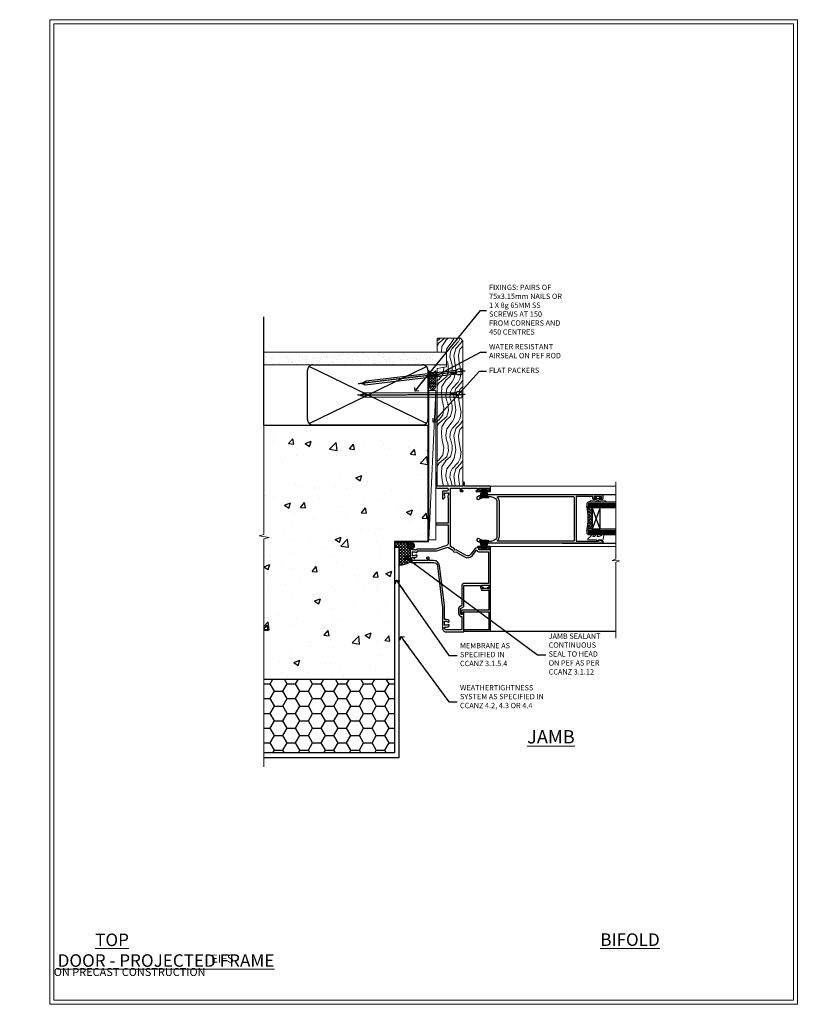
# Model space of a CAD drawing. Units: millimetres. Extents: x -1743 to 716219, y 10388 to 14293.
# Drawn here: x 11974 to 12572, y 11997 to 12733 of the extents above; entities that cross this region are included whole.
import ezdxf
from ezdxf import colors
from ezdxf.entities.mleader import LeaderData, LeaderLine
from ezdxf.math import Vec2, Vec3

# ---------------------------------------------------------------- set-up
doc = ezdxf.new("R2010")
doc.units = ezdxf.units.MM
doc.linetypes.add('CENTER', pattern=[2, 1.25, -0.25, 0.25, -0.25])
doc.linetypes.add('Dashed', pattern=[564.444447, 282.222223, -282.222223])
doc.layers.add('Aluminium Systems Ltd Joinery Detail', color=7, linetype='Continuous')
doc.layers.add('Aluminium Systems Ltd Notes', color=7, linetype='Continuous')
doc.layers.add('HARDWARE', color=8, linetype='Continuous', lineweight=5)
doc.layers.add('No Print', color=7, linetype='Continuous', plot=False)
doc.styles.add('ASL TXT 50', font='romans.shx', dxfattribs={"height": 100})
doc.styles.get("Standard").update_dxf_attribs({"font": 'arial.ttf'})

# ---------------------------------------------------------------- blocks, each defined once
blk = doc.blocks.new('EIFS on Precast Wall Cladding Title')
at = {"layer": 'Aluminium Systems Ltd Joinery Detail', "lineweight": 5, "insert": (-259.17, 6.46), "char_height": 9.375, "width": 553.0825, "attachment_point": 1, "style": 'ASL TXT 50'}
blk.add_mtext('\\pi204.56787;{\\fArial|b0|i0|c0|p34;\\H0.64x;EIFS ON PRECAST CONSTRUCTION}', dxfattribs=at)
blk = doc.blocks.new('Title F1 Masonry Sliding Door Projected')
at = {"layer": 'Aluminium Systems Ltd Joinery Detail', "lineweight": 5, "insert": (0, 50.03), "char_height": 9.375, "width": 553.0825, "attachment_point": 1, "style": 'ASL TXT 50'}
blk.add_mtext('\\pi157.48644;{\\fArial|b0|i0|c0|p34;\\LSLIDING  DOOR - PROJECTED FRAME}', dxfattribs=at)
blk = doc.blocks.new('Title F1 Masonry Bifold Bottom Rolling Door')
at = {"layer": 'Aluminium Systems Ltd Joinery Detail', "lineweight": 5, "insert": (0, 50.03), "char_height": 9.375, "width": 553.0825, "attachment_point": 1, "style": 'ASL TXT 50'}
blk.add_mtext('\\pi171.59051;{\\fArial|b0|i0|c0|p34;\\LBIFOLD BOTTOM ROLLING DOOR}', dxfattribs=at)
blk = doc.blocks.new('EIFS on Precast Wall Jamb F1B Masonry')
h = blk.add_hatch()
h.set_pattern_fill('AR-CONC', color=256, scale=0.25)
h.set_pattern_definition([(50, (-884.284, -351.295), (45.5462, -3.9848), [4.7625, -52.3875]), (355, (-884.284, -351.295), (-8.8109, 47.7642), [3.81, -41.9101]), (100.4514, (-880.49, -351.627), (36.7353, 43.7794), [4.0475, -44.5226]), (46.184, (-884.284, -338.595), (67.7698, -10.5106), [7.1437, -78.5812]), (96.6356, (-878.637, -339.47), (59.351, 61.8565), [6.0713, -66.784]), (351.184, (-884.284, -338.595), (59.351, 61.8565), [5.715, -62.865]), (21, (-877.934, -341.77), (37.9036, -25.5663), [4.7625, -52.3875]), (326, (-877.934, -341.77), (15.4505, 46.047), [3.81, -41.91]), (71.4514, (-874.775, -343.9), (53.3541, 20.4807), [4.0475, -44.5225]), (37.5, (-884.284, -351.295), (0.77215, 21.13876), [0, -41.402, 0, -42.545, 0, -42.06875]), (7.5, (-884.284, -351.295), (16.7049, 25.04514), [0, -24.257, 0, -40.4495, 0, -16.03375]), (327.5, (-898.445, -351.295), (33.89765, -1.4322), [0, -15.875, 0, -49.53, 0, -65.7225]), (317.5, (-904.795, -351.295), (37.0323, 6.3566), [0, -20.6375, 0, -32.893, 0, -46.6725])])
h.paths.add_polyline_path([(-29.51, -8.2), (-4.51, -8.2), (-4.51, 43.16), (-9.88, 43.16), (-10.29, 42.6), (-10.71, 43.16), (-11.38, 43.16), (-11.38, 41.08), (-50.32, 41.08), (-52.25, 44.65), (-50.32, 48.22), (-11.38, 48.22), (-11.38, 46.55), (-11.07, 46.14), (-9.51, 46.14), (-9.1, 46.7), (-8.68, 46.14), (-4.51, 46.14), (-4.51, 78.8), (-127.31, 78.8), (-127.31, -3.09), (-130.74, -3.99), (-123.32, -5.26), (-127.31, -6.3), (-127.31, -111.2), (-29.51, -111.2)])
h = blk.add_hatch()
h.set_pattern_fill('HONEY', color=256, scale=2)
h.set_pattern_definition([(0, (-884.284, -351.2953), (9.525, 5.49926), [6.35, -12.7]), (120, (-884.284, -351.2953), (-9.525, 5.49926), [6.35, -12.7]), (60, (-884.284, -351.2953), (2e-08, 10.998523), [-12.7, 6.35])])
h.paths.add_polyline_path([(-29.51, -111.2), (-127.31, -111.2), (-127.31, -166.2), (-29.51, -166.2)])
at = {"layer": 'Aluminium Systems Ltd Joinery Detail'}
h = blk.add_hatch(dxfattribs=at)
h.set_pattern_fill('ANSI37', color=256, scale=0.5)
h.set_pattern_definition([(45, (-884.284, -351.2953), (-1.122532, 1.122532), []), (135, (-884.284, -351.2953), (-1.122532, -1.122532), [])])
h.paths.add_polyline_path([(-17.72, -14.45), (-17.81, -13.88, -0.346886), (-19.72, -11.45, -0.414214), (-17.22, -8.95), (-29.29, -8.95), (-29.29, -12.71), (-25.97, -12.71), (-25.97, -25.84, 0.114684), (-18.71, -24), (-18.56, -23.61), (-18.22, -23.74, 0.008781), (-17.72, -23.45)])
h = blk.add_hatch(dxfattribs=at)
h.set_pattern_fill('HONEY', color=256, scale=0.25)
h.set_pattern_definition([(0, (-885.7816, -351.2953), (1.190625, 0.68740766), [0.79375, -1.5875]), (120, (-885.7816, -351.2953), (-1.190625, 0.68740767), [0.79375, -1.5875]), (60, (-885.7816, -351.2953), (3e-09, 1.37481533), [-1.5875, 0.79375])])
h.paths.add_polyline_path([(-19.72, -11.45, 1), (-14.72, -11.45, 1)])
blk.add_lwpolyline([(-127.31, -111.2), (-29.51, -111.2), (-29.51, -166.2), (-127.31, -166.2)])
blk.add_line((-17.72, -14.45, 1), (-17.81, -13.88, 1), dxfattribs=at)
at = {"layer": 'Aluminium Systems Ltd Joinery Detail', "linetype": 'Continuous', "lineweight": 5, "ltscale": 0.12}
blk.add_lwpolyline([(-127.31, 90.51), (-127.31, -3.09), (-130.74, -3.99), (-123.32, -5.26), (-127.31, -6.3), (-127.31, -176.85)], dxfattribs=at)
at = {"layer": 'Aluminium Systems Ltd Joinery Detail', "linetype": 'Dashed'}
for points in [[(-4.51, 78.8), (-4.51, -8.2), (-29.51, -8.2), (-29.51, -166.2), (-127.31, -166.2)], [(-127.31, 78.8), (-4.51, 78.8), (-4.51, -8.2)], [(-25.97, -169.72), (-25.97, -12.71), (-29.51, -12.71)], [(-127.31, -169.72), (-27.09, -169.72), (-25.97, -169.72)]]:
    blk.add_lwpolyline(points, dxfattribs=at)
at = {"layer": 'Aluminium Systems Ltd Joinery Detail', "linetype": 'Dashed', "lineweight": 5, "ltscale": 0.01, "const_width": 0.25, "elevation": 0.25}
blk.add_lwpolyline([(-4.38, 78.8), (-4.38, -8.33), (-29.39, -8.33), (-29.38, -166.34), (-29.38, -166.34)], dxfattribs=at)
at = {"layer": 'Aluminium Systems Ltd Joinery Detail', "linetype": 'CENTER', "lineweight": 5, "ltscale": 3, "const_width": 0.5, "elevation": 2}
blk.add_lwpolyline([(-3.98, 78.8), (-3.98, -8.71), (-29.11, -8.71)], dxfattribs=at)
at = {"layer": 'Aluminium Systems Ltd Joinery Detail', "elevation": 0.15}
blk.add_lwpolyline([(-25.97, -12.71), (-29.29, -12.71), (-29.29, -8.95), (-17.22, -8.95)], dxfattribs=at)
at = {"layer": 'Aluminium Systems Ltd Joinery Detail', "linetype": 'Dashed'}
blk.add_circle((-17.22, -11.45, 1), 2.5, dxfattribs=at)
at = {"layer": 'Aluminium Systems Ltd Joinery Detail'}
blk.add_arc((-26.3, -9.31, 1), 16.53, 271.12928, 301.23426, dxfattribs=at)
blk = doc.blocks.new('45mm Strapping Jamb Liner')
h = blk.add_hatch()
h.set_pattern_fill('AR-SAND', color=0, scale=0.15)
h.set_pattern_definition([(37.5, (-841.9426, -373.585), (-0.240005, 7.3412), [0, -5.7912, 0, -6.477, 0, -6.19125]), (7.5, (-841.943, -373.585), (6.74285, 10.75238), [0, -3.1242, 0, -5.2197, 0, -2.00025]), (327.5, (-846.629, -373.585), (11.864886, 0.021558), [0, -1.905, 0, -6.858, 0, -8.9535]), (317.5, (-846.629, -373.585), (11.45335, 3.34394), [0, -0.9525, 0, -4.4958, 0, -5.1435])])
h.paths.add_polyline_path([(110.69, 110.09), (110.69, 100.6), (-25.96, 100.6), (-25.96, 110.09)])
at = {"layer": 'Aluminium Systems Ltd Joinery Detail', "linetype": 'Dashed'}
for p, q in [((-25.96, 55.6, -0.15), (-25.96, 136.39, -0.15)), ((8, 56.77, -0.15), (95.66, 99.42, -0.15)), ((95.66, 56.77, -0.15), (8, 99.42, -0.15))]:
    blk.add_line(p, q, dxfattribs=at)
at = {"layer": 'Aluminium Systems Ltd Joinery Detail', "lineweight": 5, "elevation": -0.15}
blk.add_lwpolyline([(-25.96, 100.6), (110.69, 100.6), (110.69, 110.09), (-25.96, 110.09)], dxfattribs=at)
at = {"layer": 'Aluminium Systems Ltd Joinery Detail', "linetype": 'Dashed', "elevation": -0.15}
blk.add_lwpolyline([(10.83, 55.6, -0.414214), (6.83, 59.6), (6.83, 96.6, -0.414214), (10.83, 100.6), (92.83, 100.6, -0.414214), (96.83, 96.6), (96.83, 59.6, -0.414214), (92.83, 55.6)], format="xyb", close=True, dxfattribs=at)
at = {"layer": 'Aluminium Systems Ltd Joinery Detail', "linetype": 'Dashed', "lineweight": 5, "ltscale": 0.01, "const_width": 0.25, "elevation": 0.1}
blk.add_lwpolyline([(96.96, 55.6), (96.96, 96.61)], dxfattribs=at)
at = {"layer": 'Aluminium Systems Ltd Joinery Detail', "linetype": 'CENTER', "lineweight": 5, "ltscale": 3, "const_width": 0.5, "elevation": 1.85}
blk.add_lwpolyline([(97.36, 55.6), (97.36, 96.61)], dxfattribs=at)
blk = doc.blocks.new('Page Layout')
at = {"layer": 'Aluminium Systems Ltd Joinery Detail', "color": 8, "lineweight": 5}
blk.add_lwpolyline([(0, 730.13), (0, 0), (553.08, 0), (553.08, 730.13)], close=True, dxfattribs=at)
blk = doc.blocks.new('Nail 75 JH')
at = {"linetype": 'CENTER'}
blk.add_line((0, 2.3), (0, -78.26), dxfattribs=at)
for p, q in [((1.5, -4.49), (-1.5, -4.49)), ((1.5, -5.73), (0.13, -5.73)), ((1.5, -6.6), (0.13, -6.6)), ((1.5, -7.47), (0.13, -7.47)), ((1.5, -8.34), (0.13, -8.34))]:
    blk.add_line(p, q)
blk.add_lwpolyline([(-1.5, -4.49, -0.247527), (-2.06, -0.36, -0.331135), (-1.58, 0), (1.58, 0, -0.331135), (2.06, -0.36, -0.247527), (1.5, -4.49), (1.5, -73.21, 0.124564), (0.28, -75.97), (-0.25, -75.97, 0.101255), (-1.5, -72.05)], format="xyb", close=True)
blk = doc.blocks.new('EIFS on Precast Wall F1B Masonry Liner Slider')
at = {"layer": 'Aluminium Systems Ltd Joinery Detail', "lineweight": 5}
h = blk.add_hatch(dxfattribs=at)
h.set_pattern_fill('HONEY', color=256, scale=0.221113, angle=360, style=0)
h.set_pattern_definition([(0, (-479.73536, -268.9985), (1.0530483, 0.60797756), [0.7020322, -1.4040644]), (120, (-479.73536, -268.9985), (-1.05304816, 0.6079778), [0.7020322, -1.4040644]), (60, (-479.73536, -268.9985), (1e-07, 1.21595534), [-1.4040644, 0.7020322])])
edge = h.paths.add_edge_path()
edge.add_arc((40.59, 1.95), 2.5, 180, 360, ccw=False)
edge.add_arc((40.59, 1.95), 2.5, 0, 180, ccw=False)
h = blk.add_hatch(dxfattribs=at)
h.set_pattern_fill('NET', color=256, scale=0.442225, angle=225, style=0)
h.set_pattern_definition([(315, (-1847.1946, 4372.7645), (-0.99282344, -0.99282344), []), (225, (-1847.1946, 4372.7645), (-0.99282344, 0.99282344), [])])
edge = h.paths.add_edge_path()
edge.add_line((52.19, 4.52), (41.45, 4.52))
edge.add_arc((40.62, 2.06), 2.6, 283.05461, 431.25645, ccw=False)
edge.add_line((41.2, -0.48), (52.24, -0.48))
edge.add_arc((54.14, 2.04), 3.15, 128.16265, 232.86108, ccw=False)
h = blk.add_hatch(dxfattribs=at)
h.set_pattern_fill('WOOD-3', color=256, scale=97.5, angle=30, style=0, pattern_type=2)
h.set_pattern_definition([(4.7636, (478.4847, -7172.8156), (-330.0000284, -29.999746), [3.61248, -357.63537]), (348.6901, (482.085, -7172.5156), (120.0000226, -29.999929), [4.58913, -148.38147]), (315, (486.585, -7173.416), (-3e-14, -30.00001), [3.39411, -39.03228]), (313.1524, (488.9847, -7175.8156), (420.00008502, -449.99992613), [6.57951, -651.37185]), (347.0054, (493.4847, -7180.6156), (-270.000023, 59.9999273), [4.00251, -396.24741]), (360, (497.385, -7181.516), (30, -30), [7.5, -22.5]), (9.4623, (504.8847, -7181.5156), (-150.0000232, -29.9999442), [3.64965, -178.83321]), (5.7106, (478.4847, -7180.9156), (-269.9999827, -30.0000394), [3.01497, -298.48131]), (360, (481.485, -7180.616), (30, -30), [4.5, -25.5]), (331.6992, (485.9847, -7180.6156), (329.9998536, -180.0002662), [4.42944, -438.51525]), (307.875, (489.8847, -7182.7156), (-120.0000559, 149.999973), [6.84105, -335.21157]), (320.7106, (494.0847, -7188.1156), (180.0000192, -149.99998896), [4.26381, -422.11632]), (353.6598, (497.3847, -7190.8156), (239.9999821, -30.0000474), [5.43324, -266.22831]), (11.8887, (502.7847, -7191.4156), (-419.99991903, -90.00031606), [5.82495, -576.66969]), (6.7098, (478.4847, -7190.2156), (270.00002993, 29.99981644), [5.13516, -508.3821]), (356.6335, (483.5847, -7189.6156), (479.99997966, -30.0003289), [5.10882, -505.77279]), (326.3099, (488.685, -7189.916), (-59.999987, 30.00004), [5.40834, -102.75822]), (312.5104, (493.1847, -7192.9156), (299.99972155, -330.0002602), [4.88364, -483.48096]), (345.0686, (496.4847, -7196.5156), (330.00001605, -89.9999086), [4.65726, -461.06799]), (360, (500.985, -7197.716), (30, -30), [3.6, -26.4]), (12.9946, (504.5847, -7197.7156), (270.000023, 59.9999273), [4.00251, -396.24741]), (360, (487.785, -7167.716), (30, -30), [0, -30]), (136.8476, (491.9847, -7172.2156), (449.99992613, -420.00008502), [6.57951, -651.37185]), (153.4349, (487.185, -7197.716), (-29.999975, 30.00004), [2.68329, -64.39875]), (171.8699, (484.7847, -7196.5156), (-179.9999933, 29.9999807), [4.24263, -207.88938]), (203.1986, (480.5847, -7195.9156), (-149.999992, -60.0000398), [2.28474, -226.18845]), (333.4349, (491.985, -7172.216), (29.999975, -30.00004), [3.35409, -63.72795]), (353.2902, (494.9847, -7173.7156), (-270.00002993, 29.99981644), [5.13516, -508.3821]), (10.1247, (500.0847, -7174.3156), (509.99996369, 90.00025766), [8.53287, -844.75488]), (10.3048, (478.4847, -7169.5156), (180.0000288, 29.9998463), [3.35409, -332.05608]), (344.4759, (481.7847, -7168.9156), (-330.00003074, 89.99993333), [5.60445, -554.84178]), (317.1211, (487.1847, -7170.4156), (-390.0000238, 359.9999926), [5.7315, -567.41769]), (325.3048, (491.3847, -7174.3156), (299.99982777, -210.0002583), [4.74342, -469.59822]), (350.5377, (495.2847, -7177.0156), (150.0000232, -29.9999442), [5.47449, -177.0084]), (6.5819, (500.6847, -7177.9156), (-510.00004314, -59.99960101), [7.85175, -777.3234]), (8.1301, (478.4847, -7177.0156), (-179.9999933, -29.9999807), [4.24263, -207.88938]), (348.6901, (482.685, -7176.4156), (120.0000226, -29.999929), [4.58913, -148.38147]), (317.4896, (487.1847, -7177.3156), (-330.0002602, 299.99972155), [4.88364, -483.48096]), (315, (490.785, -7180.616), (-3e-14, -30.00001), [5.51544, -36.91098]), (342.646, (494.6847, -7184.5156), (-390.00006057, 119.99983507), [5.02893, -497.86272]), (3.3665, (499.4847, -7186.0156), (-479.99997966, -30.0003289), [5.10882, -505.77279]), (17.1027, (504.5847, -7185.7156), (300.0000519, 89.9998648), [4.08045, -403.96368]), (8.7462, (478.4847, -7184.5156), (209.9999801, 30.0001259), [3.94587, -390.64251]), (345.0686, (482.3847, -7183.9156), (330.00001605, -89.9999086), [4.65726, -461.06799]), (327.9946, (486.8847, -7185.1156), (-149.9999683, 90.0000332), [5.6604, -277.35906]), (310.1009, (491.6847, -7188.1156), (-329.9999418, 390.00005789), [7.45185, -737.7327]), (344.0546, (496.4847, -7193.8156), (-120.0000038, 29.9999967), [4.36806, -214.03524]), (6.009, (500.6847, -7195.0156), (299.99999253, 29.99997952), [5.7315, -567.41769]), (23.1986, (506.3847, -7194.4156), (149.999992, 60.0000398), [2.28474, -226.18845]), (9.4623, (478.4847, -7193.5156), (-150.0000232, -29.9999442), [3.64965, -178.83321]), (349.992, (482.0847, -7192.9156), (329.99998664, -60.00010416), [5.17881, -512.7015]), (322.5946, (487.1847, -7193.8156), (389.99977395, -300.00029858), [6.42027, -635.60775]), (330.9454, (492.2847, -7167.7156), (210.0000115, -120.0000008), [3.08868, -305.78022]), (349.2157, (494.9847, -7169.2156), (-479.9999851, 90.0000165), [6.41328, -634.91349]), (7.125, (501.2847, -7170.4156), (-210.0000114, -29.9999485), [7.25604, -234.6117])])
h.paths.add_polyline_path([(76.55, -18.99), (74.67, -20.76), (-34.07, -20.76), (-34.07, -1.68), (53.96, -1.68), (55.29, -8.55), (66.17, -8.55), (66.17, -1.68), (76.11, -1.68), (76.55, -2.09)])
blk.add_line((-74.12, 4.52, 2), (37.4, -0.48, 2), dxfattribs=at)
at = {"layer": 'Aluminium Systems Ltd Joinery Detail', "lineweight": 5, "elevation": 2}
for points in [[(-74.12, 4.52), (37.4, 4.52), (37.4, -0.48), (-74.12, -0.48)], [(76.11, -1.68), (66.17, -1.68), (66.17, -8.55), (55.29, -8.55), (53.96, -1.68), (-34.07, -1.68), (-34.07, -20.76), (74.67, -20.76), (76.55, -18.99), (76.55, -2.09)]]:
    blk.add_lwpolyline(points, close=True, dxfattribs=at)
blk.add_lwpolyline([(41.18, 4.53), (52.19, 4.52, 0.491511), (52.24, -0.48), (41.2, -0.48, 0.810102)], format="xyb", close=True, dxfattribs=at)
at = {"layer": 'Aluminium Systems Ltd Joinery Detail', "lineweight": 5, "ltscale": 0.12}
blk.add_circle((40.59, 1.95, 2), 2.5, dxfattribs=at)
at = {"layer": 'Aluminium Systems Ltd Joinery Detail', "xscale": -1, "rotation": 180.3473966407072}
blk.add_blockref('Nail 75 JH', (34.37, -20.32, 2), dxfattribs=at)
at = {"layer": 'Aluminium Systems Ltd Joinery Detail', "rotation": 186.7683232742153}
blk.add_blockref('Nail 75 JH', (51.71, -20.32, 2), dxfattribs=at)
blk = doc.blocks.new('_Open90')
at = {"color": 0, "linetype": 'ByBlock', "lineweight": -2}
for p, q in [((0, 0), (-2.44, 0)), ((-0.5, 0.5), (0, 0)), ((0, 0), (-0.5, -0.5))]:
    blk.add_line(p, q, dxfattribs=at)
blk = doc.blocks.new('PB69750-4B')
for p, q in [((-1.43, 0.5), (-2.72, 7.38)), ((-1.11, 0.5), (-2.12, 7.43)), ((-0.8, 0.5), (-1.52, 7.46)), ((-0.48, 0.5), (-0.91, 7.49)), ((-0.16, 0.5), (-0.3, 7.5)), ((0.16, 0.5), (0.3, 7.5)), ((0.48, 0.5), (0.91, 7.49)), ((0.8, 0.5), (1.52, 7.46)), ((1.11, 0.5), (2.12, 7.43)), ((1.43, 0.5), (2.72, 7.38)), ((-1.75, 0.5), (-3.32, 7.32)), ((1.75, 0.5), (3.32, 7.32))]:
    blk.add_line(p, q)
blk.add_lwpolyline([(-3.45, 0), (3.45, 0), (3.45, 0.5), (-3.45, 0.5)], close=True)
blk = doc.blocks.new('SH270B')
blk.add_blockref('PB69750-4B', (0, 0))
blk = doc.blocks.new('BS020-Comp')
blk.add_lwpolyline([(0.4, -0.85), (-0.35, -0.85), (-0.35, -0.36, 0.221673), (-0.44, -0.17, -0.187564), (-1.14, 1.1), (-1.45, 3.52, 0.936585), (-2.45, 3.45), (-2.45, 1.36, 0.241598), (-0.75, -1.95, 0.241598), (-2.45, -5.26), (-2.45, -7.35, 0.936585), (-1.45, -7.42), (-1.14, -5, -0.187564), (-0.44, -3.73, 0.221673), (-0.35, -3.54), (-0.35, -3.05), (0.4, -3.05)], format="xyb", close=True)
blk.add_lwpolyline([(0.4, -3.05), (1.15, -3.05), (1.15, -4.1, 0.414214), (1.4, -4.35), (1.7, -4.35, 0.414214), (1.95, -4.1), (1.95, 0.2, 0.414214), (1.7, 0.45), (1.4, 0.45, 0.414214), (1.15, 0.2), (1.15, -0.85), (0.4, -0.85)], format="xyb")
blk = doc.blocks.new('GW040')
blk.add_lwpolyline([(-0.25, 2.35), (0.2, 2.35), (0.2, -0.2), (-0.35, -0.2, 0.609409), (-0.55, -0.59), (0.2, -1.65), (0.2, -7.52, 0.702362), (0.91, -7.77), (2.76, -5.94), (5.07, -4, 0.8391), (4.73, -3.4), (2.76, -4.12), (2.76, -2.82), (5.07, -0.88, 0.8391), (4.73, -0.28), (2.76, -1), (2.76, 0.58, -0.334595), (4.21, 2.5), (4.66, 2.63, 0.310508), (4.8, 2.8), (4.9, 3.93, 0.452117), (4.69, 4.15, 0.058319), (-0.46, 3.34, 0.336231), (-0.75, 2.95), (-0.75, 2.85, 0.414214)], format="xyb", close=True)
blk = doc.blocks.new('10F303')
for points in [[(62.24, -6.95), (64, -10), (107.5, -10), (107.5, -2.7), (105.5, -2.7, -0.414214), (105, -2.2), (105, -0.9, -1), (105.8, -0.9), (105.8, -1.7), (107.5, -1.7), (107.5, 3.9, -0.499995), (107.5, 4.7), (107.5, 10.3), (105.8, 10.3), (105.8, 9.5, -1), (105, 9.5), (105, 12.45, -1), (105.9, 12.45), (105.9, 11.3), (107.6, 11.3), (107.6, 19), (105.9, 19), (105.9, 17.85, -1), (105, 17.85), (105, 19.5, -0.414214), (105.5, 20), (108.5, 20, -0.414214), (109, 19.5), (109, 0.6), (111.5, 0.6, -1), (111.5, -0.4), (109, -0.4), (109, -19.8), (118.4, -19.8, -1), (118.4, -21), (117, -21), (116.6, -20.6), (110.4, -20.6), (110, -21), (108.6, -21, -0.414214), (107.6, -20), (107.6, -12.6, 0.414214), (106.6, -11.6), (106.4, -11.6, 0.414214), (105.4, -12.6), (105.4, -15.7, -0.414214), (105.1, -16), (99.8, -16, -0.414214), (99.5, -15.7), (99.5, -15.41, -0.199518), (99.65, -15.05), (100.55, -14.15, -0.395302), (101.51, -14.13, 0.182676), (102.5, -14.5), (104, -14.5), (104, -14.13, -0.241744), (103.91, -13.5, 0.171573), (103.91, -12.5, -0.241744), (104, -11.87), (104, -11.5), (102.5, -11.5, 0.182676), (101.51, -11.88, -0.523259), (100.39, -11.6), (81.3, -11.6), (81.3, -20.45, -1), (80.2, -20.45), (80.2, -11.6), (66.47, -11.6, 0.325988), (64.57, -12.99), (62, -21), (62, -34.68, -0.260614), (61.24, -36.04, -0.084234), (61.4, -37), (61.4, -38.5), (61.5, -38.5, -0.414214), (62, -39), (62, -39.5, -0.414214), (61.5, -40), (53, -40, -0.414214), (52, -39), (52, -22.65, 0.378866), (49.37, -19.68), (19.73, -16.04, 0.030553), (19.12, -16), (3, -16, -0.414214), (0, -13), (0, -0.3, -0.414214), (0.3, 0), (14.5, 0, -1), (14.5, -1), (13, -1), (13, -1.5, 0.414214), (14, -2.5), (16.98, -2.5, 0.267949), (17.85, -2), (18.86, -0.25, -0.267949), (19.29, 0), (34.3, 0, 0.414214), (34.8, 0.5), (34.8, 12.5), (33.5, 12.5, -0.414214), (32.5, 13.5), (32.5, 14.3, -1), (33.4, 14.3), (33.4, 13.5), (34.9, 13.5), (34.9, 19), (33.4, 19), (33.4, 18.2, -1), (32.5, 18.2), (32.5, 19.5, -0.414214), (33, 20), (63.5, 20, -0.414214), (64, 19.5), (64, 17.85, -1), (63.1, 17.85), (63.1, 19), (61.4, 19), (61.4, 11.3), (63.1, 11.3), (63.1, 12.45, -1), (64, 12.45), (64, 10.5, -0.414214), (63.8, 10.3), (62.9, 10.3), (62.9, 9.71, -0.230868), (62.32, 8.53), (58.16, 5.28, 0.373885), (57.41, 1.41), (61.44, -5.56), (61.15, -6.66)], [(34.3, -1.5), (19.87, -1.5), (19.14, -2.75, -0.267949), (16.98, -4), (14, -4, -0.414214), (11.5, -1.5), (1.6, -1.5), (1.6, -13, 0.414214), (3, -14.4), (3.3, -14.4, 0.414214), (3.6, -14.1), (3.6, -13, -0.182676), (4.33, -11.08, -1), (5.38, -12.01, 0.182676), (5, -13), (5, -14.5), (5.37, -14.5, -0.241744), (6, -14.41, 0.171573), (7, -14.41, -0.241744), (7.63, -14.5), (8, -14.5), (8, -13, 0.182676), (7.63, -12.01, -1), (8.68, -11.08, -0.182676), (9.4, -13), (9.4, -14.1, 0.414214), (9.7, -14.4), (19.12, -14.4, -0.030553), (19.92, -14.45), (49.36, -18.06, -0.378866), (53.4, -22.63), (53.4, -25.8), (55.04, -25.8, -0.466308), (55.93, -26.86), (55.79, -27.63, -1), (54.91, -27.47), (55.03, -26.8), (53.4, -26.8), (53.4, -38.8), (55.6, -38.8), (55.6, -37.3), (55.3, -37.3, -1), (55.3, -36.5), (55.64, -36.5, -0.138234), (56.33, -35.08, -1), (57.38, -36.01, 0.182676), (57, -37), (57, -38.5), (57.37, -38.5, -0.241744), (58, -38.41, 0.171573), (59, -38.41, -0.241744), (59.63, -38.5), (60, -38.5), (60, -37, 0.182676), (59.63, -36.01, -0.750393), (60.34, -34.87, 0.499277), (60.6, -34.68), (60.6, -20.69, -0.07773), (60.67, -20.23), (63.35, -11.88), (61.2, -8.16, -0.603023), (59.88, -5.86), (56.11, 0.66, -0.373885), (57.24, 6.46), (60.97, 9.37, 0.588646), (60.89, 9.89, -0.314973), (59.9, 11.3), (59.9, 18.5), (36.3, 18.5), (36.3, 0.5, -0.414214)]]:
    blk.add_lwpolyline(points, format="xyb", close=True)
blk = doc.blocks.new('10P313')
for points in [[(-4.25, 76.39, -0.377964), (-4.25, 76.91), (-4.25, 82.9), (-5.25, 82.9, -0.414214), (-5.45, 83.1), (-5.45, 83.21, -0.211645), (-5.38, 83.36), (-4.45, 84.21), (-4.45, 84.25), (-5.25, 84.25, -0.414214), (-5.45, 84.45), (-5.45, 84.95, -0.414214), (-5.25, 85.15), (-4.25, 85.15), (-4.25, 85.95, -0.414214), (-4.05, 86.15), (-2.95, 86.15, -0.414214), (-2.75, 85.95), (-2.75, 0.15, -0.058283), (-3.51, -6.31, -0.34754), (-5.45, -7.85), (-5.75, -7.85, -0.606362), (-6.41, -6.59, 0.276293), (-5.54, 5.67, 0.282706), (-7.95, 7.15), (-33.95, 7.15, 0.282706), (-36.36, 5.67, 0.276293), (-35.49, -6.59, -0.606362), (-36.15, -7.85), (-36.45, -7.85, -0.34754), (-38.39, -6.31, -0.058283), (-39.15, 0.15), (-39.15, 85.85, -0.414214), (-38.85, 86.15), (-35.95, 86.15, -0.414214), (-35.45, 85.65), (-35.45, 84.35, -1), (-36.35, 84.35), (-36.35, 85.15), (-37.85, 85.15), (-37.85, 79.65), (-36.35, 79.65), (-36.35, 80.45, -1), (-35.45, 80.45), (-35.45, 79.65, -0.414214), (-36.45, 78.65), (-37.85, 78.65), (-37.85, 77.04, -0.774597), (-37.85, 76.26), (-37.85, 71.15), (-37.65, 66.15), (-4.75, 66.15, 0.414214), (-4.25, 66.65)], [(-7.95, 8.75), (-33.95, 8.75, 0.210995), (-37.13, 7.35, -0.685082), (-37.65, 7.55), (-37.65, 64.15, -0.414214), (-37.15, 64.65), (-4.75, 64.65, -0.414214), (-4.25, 64.15), (-4.25, 7.55, -0.685082), (-4.77, 7.35, 0.210995)]]:
    blk.add_lwpolyline(points, format="xyb", close=True)
blk = doc.blocks.new('10C303')
blk.add_lwpolyline([(-16.75, 0.6), (-16.75, -20, -0.414214), (-17.25, -20.5), (-18.12, -20.5, -0.198912), (-18.47, -20.35), (-19.06, -19.76, -0.668179), (-18.85, -19.25), (-18.15, -19.25, 0.414214), (-17.95, -19.05), (-17.95, 0.6), (-31.25, 0.6), (-31.25, -18, -0.414214), (-31.45, -18.2), (-32.25, -18.2, -0.414214), (-32.45, -18), (-32.45, 1.6, -0.414214), (-32.25, 1.8), (-0.75, 1.8, -0.414214), (-0.55, 1.6), (-0.55, -4.6, -1), (-1.75, -4.6), (-1.75, 0.6)], format="xyb", close=True)
blk = doc.blocks.new('F1 SD Projected Jamb')
h = blk.add_hatch()
h.set_pattern_fill('ANSI37', color=251, scale=12)
h.set_pattern_definition([(45, (12.6921, -179.0965), (-1.06066, 1.06066), []), (135, (12.6921, -179.0965), (-1.06066, -1.06066), [])])
edge = h.paths.add_edge_path()
edge.add_line((109.83, -94.8), (109.83, -78.8))
edge.add_line((109.83, -78.8), (106.83, -78.8))
edge.add_line((106.83, -78.8), (105.83, -77.8))
edge.add_arc((65.83, -86.8), 41, -12.68038, 12.68038, ccw=False)
edge.add_line((105.83, -95.8), (106.83, -94.8))
edge.add_line((106.83, -94.8), (109.83, -94.8))
for p, q in [((106.83, -74.8), (105.83, -75.8)), ((105.83, -75.8), (105.83, -77.8)), ((105.83, -77.8), (106.83, -78.8)), ((127.62, -74.8), (106.83, -74.8)), ((106.83, -78.8), (127.62, -78.8)), ((106.83, -94.8), (105.83, -95.8)), ((127.62, -94.8), (106.83, -94.8)), ((105.83, -95.8), (105.83, -97.8)), ((105.83, -97.8), (106.83, -98.8)), ((106.83, -98.8), (127.62, -98.8))]:
    blk.add_line(p, q)
at = {"color": 4}
for p, q in [((106.83, -75.8), (127.62, -75.8)), ((106.83, -76.8), (127.62, -76.8)), ((106.83, -77.8), (127.62, -77.8)), ((106.83, -95.8), (127.62, -95.8)), ((106.83, -96.8), (127.62, -96.8)), ((106.83, -97.8), (127.62, -97.8))]:
    blk.add_line(p, q, dxfattribs=at)
at = {"color": 251}
for p, q in [((115.83, -78.8), (109.83, -94.8)), ((115.83, -94.8), (109.83, -78.8))]:
    blk.add_line(p, q, dxfattribs=at)
blk.add_lwpolyline([(109.83, -78.8), (109.83, -94.8), (115.83, -94.8), (115.83, -78.8)], close=True)
blk.add_arc((65.83, -86.8), 41, 347.31962, 12.68038)
at = {"layer": 'Aluminium Systems Ltd Joinery Detail', "linetype": 'Continuous', "lineweight": 5}
for p, q in [((127.62, -62.8), (33.33, -62.8)), ((127.62, -107.8), (33.33, -107.8))]:
    blk.add_line(p, q, dxfattribs=at)
at = {"layer": 'Aluminium Systems Ltd Joinery Detail'}
for p, q in [((87.53, -69.1), (127.62, -69.1)), ((87.63, -105.5), (127.62, -105.5)), ((14.03, -171.3), (127.62, -171.3))]:
    blk.add_line(p, q, dxfattribs=at)
at = {"layer": 'Aluminium Systems Ltd Joinery Detail', "linetype": 'Continuous', "lineweight": 5}
blk.add_lwpolyline([(127.62, -59.42), (127.62, -117.47), (124.75, -118.33), (130.39, -118.58), (127.62, -119.49), (127.62, -176.5)], dxfattribs=at)
at = {"xscale": -1, "rotation": 270}
for name, p in [('10F303', (13.83, -171.8)), ('10C303', (32.03, -138.85))]:
    blk.add_blockref(name, p, dxfattribs=at)
at = {"rotation": 270}
blk.add_blockref('10P313', (31.68, -108.25), dxfattribs=at)
at = {"layer": 'HARDWARE', "transparency": 33554687, "xscale": -1}
for name, p, rotation in [('SH270B', (28.98, -64.3), 180), ('BS020-Comp', (116.03, -72.35), 270), ('GW040', (114.48, -103.05), 270)]:
    blk.add_blockref(name, p, dxfattribs=dict(at, rotation=rotation))
at = {"layer": 'HARDWARE', "transparency": 33554687}
blk.add_blockref('SH270B', (28.98, -110.4), dxfattribs=at)
blk = doc.blocks.new('Title Masonry Bifold Top Hung Door')
at = {"layer": 'Aluminium Systems Ltd Joinery Detail', "lineweight": 5, "insert": (0, 50.03), "char_height": 9.375, "width": 553.0825, "attachment_point": 1, "style": 'ASL TXT 50'}
blk.add_mtext('\\pi195.28061;{\\fArial|b0|i0|c0|p34;\\LTOP HUNG BIFOLD DOOR}', dxfattribs=at)
blk = doc.blocks.new('MM Liner Text AL35 Jamb')
at = {"layer": 'Aluminium Systems Ltd Notes', "color": 3, "lineweight": 5, "ltscale": 0.12}
ml = blk.add_multileader_mtext('Standard', dxfattribs=at)
ml.set_content('FIXINGS: PAIRS OF 75x3.15mm NAILS OR 1 X 8g 65MM SS SCREWS AT 150 FROM CORNERS AND 450 CENTRES', color=3)
ml.set_leader_properties(color=8)
ml.set_arrow_properties(name='OPEN90')
ml.build(insert=Vec2(0, 0))
ml.multileader.update_dxf_attribs({"text_left_attachment_type": 2, "text_right_attachment_type": 2})
ctx = ml.context
ctx.base_point, ctx.plane_origin = Vec3(30.29, -30.8, 300.35), Vec3(-140.14, -53.53, 300.35)
ctx.left_attachment, ctx.right_attachment = 2, 2
notes = []
notes.append((ctx, [(0, (1, 1, 0), (25.83, -30.8, 300.35), (1, 0), 4.46, [(0, [(-23.02, -91.02, 300.35)], 0, [])])]))
ctx.mtext.insert, ctx.mtext.width, ctx.mtext.line_spacing_style, ctx.mtext.flow_direction = Vec3(32.29, -11.46, 300.35), 55.1661, 2, 5
ml = blk.add_multileader_mtext('Standard', dxfattribs=at)
ml.set_content('WATER RESISTANT\\PAIRSEAL ON PEF ROD', color=3)
ml.set_leader_properties(color=8)
ml.set_arrow_properties(name='OPEN90')
ml.build(insert=Vec2(0, 0))
ml.multileader.update_dxf_attribs({"text_left_attachment_type": 2, "text_right_attachment_type": 2})
ctx = ml.context
ctx.base_point, ctx.plane_origin = Vec3(30.29, -61.8, 300.35), Vec3(-140.14, -99.77, 300.35)
ctx.left_attachment, ctx.right_attachment = 2, 2
notes.append((ctx, [(0, (1, 1, 0), (25.83, -61.8, 300.35), (1, 0), 4.46, [(0, [(-7.01, -79.54, 300.35)], 0, [])])]))
ctx.mtext.insert, ctx.mtext.width, ctx.mtext.line_spacing_style, ctx.mtext.flow_direction = Vec3(32.29, -55.8, 300.35), 79.8654, 2, 5
ml = blk.add_multileader_mtext('Standard', dxfattribs=at)
ml.set_content('FLAT PACKERS', color=3)
ml.set_leader_properties(color=8)
ml.set_arrow_properties(name='OPEN90')
ml.build(insert=Vec2(0, 0))
ml.multileader.update_dxf_attribs({"text_left_attachment_type": 2, "text_right_attachment_type": 2})
ctx = ml.context
ctx.base_point, ctx.plane_origin = Vec3(30.29, -76.15, 300.35), Vec3(-128.45, 29.41, 300.35)
ctx.left_attachment, ctx.right_attachment = 2, 2
notes.append((ctx, [(0, (1, 1, 0), (25.17, -76.15, 300.35), (1, 0), 5.12, [(0, [(-9.41, -114.17, 300.35)], 0, [])])]))
ctx.mtext.insert, ctx.mtext.width, ctx.mtext.defined_height, ctx.mtext.line_spacing_style, ctx.mtext.flow_direction = Vec3(32.29, -73.48, 300.35), 101.6538, 9.45, 2, 5
for ctx, leaders in notes:
    for number, flags, end, landing, length, lines in leaders:
        leader = LeaderData()
        leader.index, (leader.has_last_leader_line, leader.has_dogleg_vector, leader.attachment_direction) = number, flags
        leader.last_leader_point, leader.dogleg_vector, leader.dogleg_length = Vec3(end), Vec3(landing), length
        for number, points, colour, breaks in lines:
            line = LeaderLine()
            line.index, line.vertices, line.color, line.breaks = number, Vec3.list(points), colors.encode_raw_color(colour), breaks
            leader.lines.append(line)
        ctx.leaders.append(leader)
blk = doc.blocks.new('FV1 - Mas_EIFS on Precast Const')
at = {"layer": 'Aluminium Systems Ltd Joinery Detail', "color": 4, "lineweight": 5}
blk.add_lwpolyline([(12000, 736.13), (12000, 0), (12559.08, 0), (12559.08, 736.13)], close=True, dxfattribs=at)
at = {"layer": 'Aluminium Systems Ltd Joinery Detail'}
for name, p in [('45mm Strapping Jamb Liner', (12185.94, 377.5, 0.15)), ('EIFS on Precast Wall Jamb F1B Masonry', (12287.28, 354.3, -0.15)), ('F1 SD Projected Jamb', (12295.73, 450.15)), ('Title Masonry Bifold Top Hung Door', (10203.2, 2.85)), ('Title F1 Masonry Bifold Bottom Rolling Door', (10803, 3)), ('Title F1 Masonry Sliding Door Projected', (11403, 3)), ('Title F1 Masonry Sliding Door Projected', (12003, 3)), ('EIFS on Precast Wall Cladding Title', (10462.17, 30.7)), ('EIFS on Precast Wall Cladding Title', (11062.17, 30.7)), ('EIFS on Precast Wall Cladding Title', (11662.17, 30.7)), ('EIFS on Precast Wall Cladding Title', (12262.17, 30.7))]:
    blk.add_blockref(name, p, dxfattribs=at)
at = {"layer": 'Aluminium Systems Ltd Joinery Detail', "rotation": 90}
blk.add_blockref('EIFS on Precast Wall F1B Masonry Liner Slider', (12288.08, 421.42, -0.15), dxfattribs=at)
at = {"layer": 'Aluminium Systems Ltd Notes', "linetype": 'Dashed'}
blk.add_blockref('MM Liner Text AL35 Jamb', (12296.19, 549.47, -0.15), dxfattribs=at)
at = {"layer": 'No Print'}
blk.add_blockref('Page Layout', (12003, 3), dxfattribs=at)
at = {"layer": 'Aluminium Systems Ltd Joinery Detail', "lineweight": 5, "insert": (12356.92, 205.01, -0.52), "char_height": 10, "width": 56.3241, "attachment_point": 1, "style": 'ASL TXT 50'}
blk.add_mtext('{\\fArial|b0|i0|c0|p34;\\LJAMB}', dxfattribs=at)
at = {"layer": 'Aluminium Systems Ltd Notes', "color": 3, "lineweight": 5, "ltscale": 0.12}
ml = blk.add_multileader_mtext('Standard', dxfattribs=at)
ml.set_content('JAMB SEALANT CONTINUOUS SEAL TO HEAD ON PEF AS PER CCANZ 3.1.12', color=3)
ml.set_leader_properties(color=8)
ml.set_arrow_properties(name='OPEN90')
ml.build(insert=Vec2(0, 0))
ml.multileader.update_dxf_attribs({"text_left_attachment_type": 2, "text_right_attachment_type": 2})
ctx = ml.context
ctx.base_point, ctx.plane_origin = Vec3(12371.04, 261.23), Vec3(12323.06, 253.97)
ctx.left_attachment, ctx.right_attachment = 2, 2
notes = []
notes.append((ctx, [(0, (1, 1, 0), (12364.75, 261.23), (1, 0), 6.29, [(0, [(12265.6, 334.76)], 0, [])])]))
ctx.mtext.insert, ctx.mtext.width, ctx.mtext.line_spacing_style, ctx.mtext.flow_direction = Vec3(12373.04, 277.23), 42.8085, 2, 5
ml = blk.add_multileader_mtext('Standard', dxfattribs=at)
ml.set_content('MEMBRANE AS SPECIFIED IN CCANZ 3.1.5.4', color=3)
ml.set_leader_properties(color=8)
ml.set_arrow_properties(name='OPEN90')
ml.build(insert=Vec2(0, 0))
ml.multileader.update_dxf_attribs({"text_left_attachment_type": 2, "text_right_attachment_type": 2})
ctx = ml.context
ctx.base_point, ctx.plane_origin = Vec3(12304.74, 260.81, -0.48), Vec3(12203.65, 190.05, -0.48)
ctx.left_attachment, ctx.right_attachment = 2, 2
notes.append((ctx, [(0, (1, 1, 0), (12298.45, 260.81, -0.48), (1, 0), 6.29, [(0, [(12259.06, 317.21, -0.48)], 0, [])])]))
ctx.mtext.insert, ctx.mtext.width, ctx.mtext.line_spacing_style, ctx.mtext.flow_direction = Vec3(12306.74, 270.14, -0.48), 49.8798, 2, 5
ml = blk.add_multileader_mtext('Standard', dxfattribs=at)
ml.set_content('WEATHERTIGHTNESS SYSTEM AS SPECIFIED IN CCANZ 4.2, 4.3 OR 4.4', color=3)
ml.set_leader_properties(color=8)
ml.set_arrow_properties(name='OPEN90')
ml.build(insert=Vec2(0, 0))
ml.multileader.update_dxf_attribs({"text_left_attachment_type": 2, "text_right_attachment_type": 2})
ctx = ml.context
ctx.base_point, ctx.plane_origin = Vec3(12304.74, 226.05, -0.48), Vec3(12203.65, 277.66, -0.48)
ctx.left_attachment, ctx.right_attachment = 2, 2
notes.append((ctx, [(0, (1, 1, 0), (12298.45, 226.05, -0.48), (1, 0), 6.29, [(0, [(12262.45, 275.08, -0.48)], 0, [])])]))
ctx.mtext.insert, ctx.mtext.width, ctx.mtext.defined_height, ctx.mtext.line_spacing_style, ctx.mtext.flow_direction = Vec3(12306.74, 238.72, -0.48), 64.8153, 20.24, 2, 5
for ctx, leaders in notes:
    for number, flags, end, landing, length, lines in leaders:
        leader = LeaderData()
        leader.index, (leader.has_last_leader_line, leader.has_dogleg_vector, leader.attachment_direction) = number, flags
        leader.last_leader_point, leader.dogleg_vector, leader.dogleg_length = Vec3(end), Vec3(landing), length
        for number, points, colour, breaks in lines:
            line = LeaderLine()
            line.index, line.vertices, line.color, line.breaks = number, Vec3.list(points), colors.encode_raw_color(colour), breaks
            leader.lines.append(line)
        ctx.leaders.append(leader)

msp = doc.modelspace()

# ---------------------------------------------------------------- block references
at = {"color": 0}
msp.add_blockref('FV1 - Mas_EIFS on Precast Const', (-3, 11997), dxfattribs=at)

doc.saveas('drawing.dxf')
